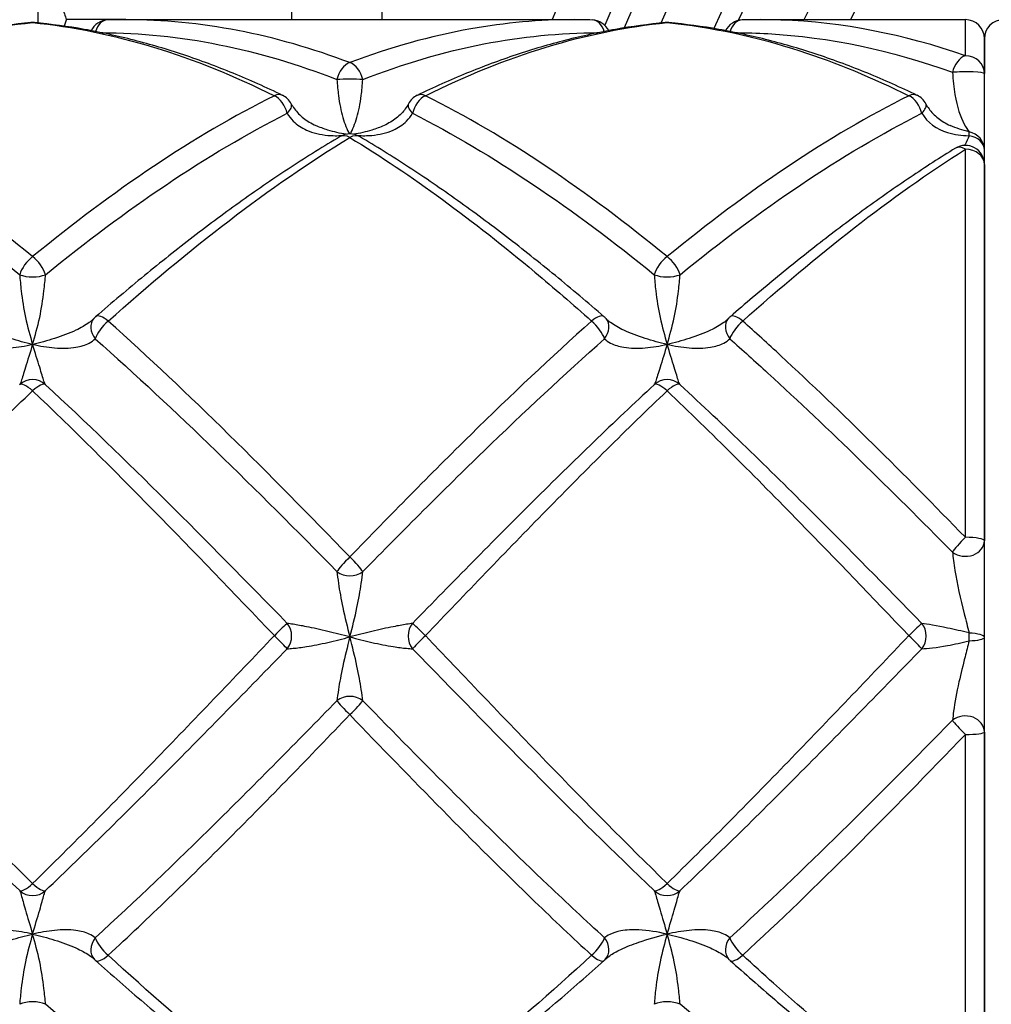
# Model space of a CAD drawing. Units: millimetres. Extents: x 24 to 867, y 24 to 606.
# Drawn here: x 474 to 489, y 151 to 167 of the extents above; entities that cross this region are included whole.
import ezdxf

# ---------------------------------------------------------------- set-up
doc = ezdxf.new("R2010")
doc.units = ezdxf.units.MM
doc.header["$LTSCALE"] = 3
for name, color, linetype, lineweight, true_color in [('Dimension (ISO)', 7, 'Continuous', 18, 0x00003f), ('Visible (ISO)', 7, 'Continuous', 25, 0x00003f), ('Visible Narrow (ISO)', 7, 'Continuous', 25, 0x00003f)]:
    doc.layers.add(name, color=color, linetype=linetype, lineweight=lineweight, true_color=true_color)
doc.styles.add('Samuel Heath (ISO)', font='tahoma.ttf')
doc.dimstyles.new('Samuel Heath (ISO)', dxfattribs={"dimscale": 3, "dimtxt": 3, "dimasz": 2.5, "dimexe": 1, "dimexo": 1.5, "dimgap": 0.762, "dimtad": 0, "dimtih": 1, "dimtoh": 1, "dimrnd": 1e-08, "dimzin": 0, "dimdsep": 46, "dimtxsty": 'Samuel Heath (ISO)', "dimcen": 0.09, "dimdle": 10, "dimclrd": 256, "dimclre": 256, "dimclrt": 256, "dimazin": 0, "dimtfac": 1, "dimtmove": 0, "dimatfit": 3, "dimfxl": 1, "dimtolj": 1, "dimtzin": 0, "dimlwd": 15, "dimlwe": 15, "dimarcsym": 0})

# ---------------------------------------------------------------- blocks, each defined once
blk = doc.blocks.new('*D13')
at = {"layer": 'Defpoints', "color": 0, "transparency": 16777216}
for p in [(467.83, 222.626), (467.83, 192.626), (507.13, 156.626)]:
    blk.add_point(p, dxfattribs=at)
at = {"layer": 'Dimension (ISO)', "color": 176, "lineweight": 15, "true_color": 0x000080, "transparency": 16777216}
for p, q in [((467.83, 197.126), (467.83, 225.626)), ((507.13, 161.126), (507.13, 225.626)), ((467.83, 222.626), (449.927, 222.626)), ((499.63, 222.626), (475.33, 222.626))]:
    blk.add_line(p, q, dxfattribs=at)
at = {"layer": 'Dimension (ISO)', "color": 176, "true_color": 0x000080, "transparency": 16777216}
for points in [[(475.33, 223.876), (475.33, 221.376), (467.83, 222.626)], [(499.63, 223.876), (499.63, 221.376), (507.13, 222.626)]]:
    blk.add_solid(points, dxfattribs=at)
at = {"layer": 'Dimension (ISO)', "color": 176, "lineweight": 18, "true_color": 0x000080, "transparency": 16777216, "insert": (408.558, 228.513), "char_height": 9, "attachment_point": 2, "style": 'Samuel Heath (ISO)'}
blk.add_mtext('\\A1;39.30 [1 9/16]', dxfattribs=at)
blk = doc.blocks.new('*D15')
at = {"layer": 'Defpoints', "color": 0, "transparency": 16777216}
for p in [(523.432, 179.083), (490.829, 134.169)]:
    blk.add_point(p, dxfattribs=at)
at = {"layer": 'Dimension (ISO)', "color": 176, "lineweight": 15, "true_color": 0x000080, "transparency": 16777216}
for p, q in [((519.026, 173.013), (495.235, 140.238)), ((490.829, 134.169), (475.76, 113.411)), ((475.76, 113.411), (468.26, 113.411))]:
    blk.add_line(p, q, dxfattribs=at)
blk.add_arc((507.13, 156.626), 27.75, 227.8296, 237.2027, dxfattribs=at)
at = {"layer": 'Dimension (ISO)', "color": 176, "true_color": 0x000080, "transparency": 16777216}
for points in [[(518.015, 173.747), (520.038, 172.279), (523.432, 179.083)], [(494.223, 140.972), (496.246, 139.504), (490.829, 134.169)]]:
    blk.add_solid(points, dxfattribs=at)
at = {"layer": 'Dimension (ISO)', "color": 176, "lineweight": 18, "true_color": 0x000080, "transparency": 16777216, "insert": (417.074, 119.298), "char_height": 9, "attachment_point": 2, "style": 'Samuel Heath (ISO)'}
blk.add_mtext('\\A1;∅55.50 [∅2 3/16]', dxfattribs=at)

msp = doc.modelspace()

# ---------------------------------------------------------------- linework, layer by layer
at = {"layer": 'Visible (ISO)', "color": 9, "true_color": 0xc0c0c0}
for p, q in [((478.215, 166.626), (478.215, 175.271)), ((479.64, 166.626), (479.64, 175.271)), ((474.215, 169.125), (474.215, 166.574)), ((475.598, 166.626), (474.662, 166.626))]:
    msp.add_line(p, q, dxfattribs=at)
at = {"layer": 'Visible (ISO)'}
for p, q in [((475.598, 166.626), (482.663, 166.626)), ((485.598, 166.626), (488.83, 166.626)), ((489.13, 146.926), (489.13, 166.326)), ((489.13, 166.326), (489.13, 165.775)), ((489.13, 164.344), (489.13, 158.411)), ((489.13, 155.397), (489.13, 149.261))]:
    msp.add_line(p, q, dxfattribs=at)
at = {"layer": 'Visible (ISO)', "color": 9, "true_color": 0xc0c0c0}
msp.add_arc((507.13, 156.626), 31, 216.2493, 143.7507, dxfattribs=at)
at = {"layer": 'Visible (ISO)'}
for centre, radius, start, end in [((507.13, 156.626), 25.95, 202.456, 157.544), ((507.13, 156.626), 24.35, 203.8871, 156.1129), ((474.13, 166.281), 0.3, 84.4619, 95.5381), ((475.321, 166.321), 0.3, 91.6889, 154.0463), ((482.94, 166.321), 0.3, 25.9537, 88.3111), ((484.13, 166.281), 0.3, 84.4619, 95.5381), ((485.321, 166.321), 0.3, 91.6889, 154.0463), ((488.83, 166.326), 0.3, 0, 90), ((489.43, 166.326), 0.3, 90, 180), ((477.94, 165.163), 0.3, 27.3769, 64.2594), ((480.321, 165.163), 0.3, 115.7406, 152.6231), ((487.94, 165.163), 0.3, 27.3769, 64.2594), ((479.13, 164.525), 0.3, 59.4789, 120.5211), ((488.83, 164.344), 0.3, 0, 121.6012), ((475.321, 161.717), 0.3, 130.846, 139.0326), ((482.94, 161.717), 0.3, 40.9674, 49.154), ((485.321, 161.717), 0.3, 130.846, 139.0326), ((475.321, 152.021), 0.3, 223.8387, 228.2012), ((482.94, 152.021), 0.3, 311.7988, 316.1613), ((485.321, 152.021), 0.3, 223.8387, 228.2012)]:
    msp.add_arc(centre, radius, start, end, dxfattribs=at)
for centre, major_axis, ratio, start_param, end_param in [((475.488, 147.524), (0.223, 19.101), 0.712614, 0.008303, 0.029318), ((482.788, 147.524), (-0.254, 19.1), 0.712598, 6.252681, 6.273697), ((485.488, 147.524), (0.223, 19.101), 0.712614, 0.008303, 0.029318), ((474.531, 152.091), (0.587, -0.304), 0.096807, 0.274242, 0.361987), ((483.73, 152.091), (-0.587, -0.304), 0.096808, 5.921199, 6.008943), ((484.531, 152.091), (0.587, -0.304), 0.096807, 0.274242, 0.361987)]:
    msp.add_ellipse(centre, major_axis=major_axis, ratio=ratio, start_param=start_param, end_param=end_param, dxfattribs=at)
at = {"layer": 'Visible (ISO)', "color": 9, "true_color": 0xc0c0c0}
for points, weights in [([(474.215, 169.125), (474.215, 167.965), (474.662, 166.626)], [1, 1.04032687853, 1.0045837011]), ([(474.662, 166.626), (474.644, 166.574), (474.628, 166.523)], [1.0045837011, 1.00591086494, 1.00713315268])]:
    msp.add_rational_spline(points, weights, degree=2, dxfattribs=at)
at = {"layer": 'Visible (ISO)'}
for points, knots in [([(474.102, 166.58), (473.84, 166.554), (473.578, 166.519), (473.055, 166.426), (472.793, 166.369), (472.271, 166.235), (472.01, 166.158), (471.489, 165.984), (471.229, 165.887), (470.709, 165.674), (470.45, 165.558), (470.19, 165.433)], [0, 0, 0, 0, 0.1086109, 0.1086109, 0.2172218, 0.2172218, 0.3258327, 0.3258327, 0.4344436, 0.4344436, 0.5430545, 0.5430545, 0.5430545, 0.5430545]), ([(478.071, 165.433), (477.811, 165.558), (477.552, 165.674), (477.032, 165.887), (476.772, 165.984), (476.251, 166.158), (475.99, 166.235), (475.468, 166.369), (475.206, 166.426), (474.683, 166.519), (474.421, 166.554), (474.159, 166.58)], [1.5522171, 1.5522171, 1.5522171, 1.5522171, 1.660822, 1.660822, 1.7694268, 1.7694268, 1.8780316, 1.8780316, 1.9866365, 1.9866365, 2.0952413, 2.0952413, 2.0952413, 2.0952413]), ([(484.102, 166.58), (483.84, 166.554), (483.578, 166.519), (483.055, 166.426), (482.793, 166.369), (482.271, 166.235), (482.01, 166.158), (481.489, 165.984), (481.229, 165.887), (480.709, 165.674), (480.45, 165.558), (480.19, 165.433)], [0, 0, 0, 0, 0.1086109, 0.1086109, 0.2172218, 0.2172218, 0.3258327, 0.3258327, 0.4344436, 0.4344436, 0.5430545, 0.5430545, 0.5430545, 0.5430545]), ([(488.071, 165.433), (487.811, 165.558), (487.552, 165.674), (487.032, 165.887), (486.772, 165.984), (486.251, 166.158), (485.99, 166.235), (485.468, 166.369), (485.206, 166.426), (484.683, 166.519), (484.421, 166.554), (484.159, 166.58)], [0.1268806, 0.1268806, 0.1268806, 0.1268806, 0.2354855, 0.2354855, 0.3440904, 0.3440904, 0.4526953, 0.4526953, 0.5613003, 0.5613003, 0.6699052, 0.6699052, 0.6699052, 0.6699052]), ([(478.207, 165.301), (478.221, 165.274), (478.238, 165.246), (478.276, 165.194), (478.297, 165.168), (478.345, 165.119), (478.371, 165.096), (478.427, 165.052), (478.457, 165.031), (478.522, 164.992), (478.556, 164.974), (478.592, 164.958)], [-0.14457552, -0.14457552, -0.14457552, -0.14457552, -0.12924413, -0.12924413, -0.11391273, -0.11391273, -0.09858133, -0.09858133, -0.08324994, -0.08324994, -0.06791854, -0.06791854, -0.06791854, -0.06791854]), ([(480.054, 165.301), (480.04, 165.274), (480.023, 165.246), (479.985, 165.194), (479.964, 165.168), (479.916, 165.119), (479.89, 165.096), (479.834, 165.052), (479.804, 165.031), (479.739, 164.992), (479.705, 164.974), (479.669, 164.958)], [-0.14457552, -0.14457552, -0.14457552, -0.14457552, -0.12924413, -0.12924413, -0.11391273, -0.11391273, -0.09858133, -0.09858133, -0.08324994, -0.08324994, -0.06791854, -0.06791854, -0.06791854, -0.06791854]), ([(488.207, 165.301), (488.221, 165.273), (488.238, 165.246), (488.276, 165.194), (488.297, 165.168), (488.345, 165.119), (488.371, 165.096), (488.427, 165.052), (488.457, 165.031), (488.522, 164.992), (488.556, 164.974), (488.592, 164.958)], [0, 0, 0, 0, 0.0154298, 0.0154298, 0.0308596, 0.0308596, 0.04628941, 0.04628941, 0.06171921, 0.06171921, 0.07714901, 0.07714901, 0.07714901, 0.07714901]), ([(478.978, 164.783), (478.72, 164.631), (478.462, 164.47), (477.947, 164.134), (477.689, 163.957), (477.175, 163.59), (476.918, 163.4), (476.405, 163.005), (476.149, 162.801), (475.636, 162.381), (475.38, 162.165), (475.124, 161.944)], [0, 0, 0, 0, 0.1086109, 0.1086109, 0.2172218, 0.2172218, 0.3258327, 0.3258327, 0.4344436, 0.4344436, 0.5430545, 0.5430545, 0.5430545, 0.5430545]), ([(483.137, 161.944), (482.881, 162.165), (482.625, 162.381), (482.112, 162.801), (481.856, 163.005), (481.343, 163.4), (481.086, 163.59), (480.572, 163.957), (480.314, 164.134), (479.799, 164.47), (479.541, 164.631), (479.283, 164.783)], [0.8395494, 0.8395494, 0.8395494, 0.8395494, 0.9481541, 0.9481541, 1.0567589, 1.0567589, 1.1653636, 1.1653636, 1.2739683, 1.2739683, 1.3825731, 1.3825731, 1.3825731, 1.3825731]), ([(488.673, 164.599), (488.436, 164.453), (488.198, 164.3), (487.724, 163.981), (487.487, 163.815), (487.013, 163.471), (486.777, 163.292), (486.304, 162.925), (486.068, 162.736), (485.596, 162.347), (485.36, 162.148), (485.124, 161.944)], [0, 0, 0, 0, 0.100059, 0.100059, 0.2001179, 0.2001179, 0.3001769, 0.3001769, 0.4002359, 0.4002359, 0.5002949, 0.5002949, 0.5002949, 0.5002949]), ([(475.094, 161.914), (475.092, 161.912), (475.091, 161.91), (475.087, 161.906), (475.085, 161.904), (475.081, 161.9), (475.079, 161.898), (475.074, 161.894), (475.072, 161.891), (475.067, 161.887), (475.065, 161.885), (475.062, 161.882)], [-0.14457552, -0.14457552, -0.14457552, -0.14457552, -0.14186637, -0.14186637, -0.13915722, -0.13915722, -0.13644806, -0.13644806, -0.13373891, -0.13373891, -0.13102975, -0.13102975, -0.13102975, -0.13102975]), ([(483.167, 161.914), (483.168, 161.912), (483.17, 161.91), (483.174, 161.906), (483.176, 161.904), (483.18, 161.9), (483.182, 161.898), (483.187, 161.894), (483.189, 161.891), (483.194, 161.887), (483.196, 161.885), (483.199, 161.882)], [-0.14457552, -0.14457552, -0.14457552, -0.14457552, -0.14186637, -0.14186637, -0.13915722, -0.13915722, -0.13644806, -0.13644806, -0.13373891, -0.13373891, -0.13102975, -0.13102975, -0.13102975, -0.13102975]), ([(485.094, 161.914), (485.092, 161.912), (485.091, 161.91), (485.087, 161.906), (485.085, 161.904), (485.081, 161.9), (485.079, 161.898), (485.074, 161.894), (485.072, 161.891), (485.067, 161.887), (485.065, 161.885), (485.062, 161.882)], [-0.14457603, -0.14457603, -0.14457603, -0.14457603, -0.14186687, -0.14186687, -0.13915771, -0.13915771, -0.13644856, -0.13644856, -0.1337394, -0.1337394, -0.13103024, -0.13103024, -0.13103024, -0.13103024]), ([(475.121, 151.798), (475.376, 151.569), (475.632, 151.346), (476.144, 150.909), (476.4, 150.696), (476.913, 150.283), (477.169, 150.083), (477.683, 149.695), (477.94, 149.508), (478.454, 149.15), (478.712, 148.977), (478.969, 148.813)], [7.6274422, 7.6274422, 7.6274422, 7.6274422, 7.7360499, 7.7360499, 7.8446576, 7.8446576, 7.9532653, 7.9532653, 8.061873, 8.061873, 8.1704807, 8.1704807, 8.1704807, 8.1704807]), ([(479.292, 148.813), (479.549, 148.977), (479.807, 149.149), (480.321, 149.508), (480.578, 149.695), (481.092, 150.083), (481.348, 150.283), (481.861, 150.696), (482.117, 150.909), (482.629, 151.346), (482.885, 151.569), (483.14, 151.798)], [0, 0, 0, 0, 0.1086109, 0.1086109, 0.2172218, 0.2172218, 0.3258327, 0.3258327, 0.4344436, 0.4344436, 0.5430545, 0.5430545, 0.5430545, 0.5430545]), ([(485.121, 151.798), (485.356, 151.587), (485.592, 151.381), (486.063, 150.977), (486.299, 150.78), (486.771, 150.396), (487.008, 150.209), (487.48, 149.846), (487.717, 149.67), (488.191, 149.331), (488.428, 149.168), (488.665, 149.011)], [9.0528072, 9.0528072, 9.0528072, 9.0528072, 9.1528662, 9.1528662, 9.2529253, 9.2529253, 9.3529843, 9.3529843, 9.4530433, 9.4530433, 9.5531023, 9.5531023, 9.5531023, 9.5531023])]:
    msp.add_open_spline(points, degree=3, knots=knots, dxfattribs=at)
at = {"layer": 'Visible Narrow (ISO)'}
for p, q in [((488.83, 166.058), (488.83, 166.626)), ((488.83, 158.466), (488.83, 164.583)), ((488.83, 149.033), (488.83, 155.359))]:
    msp.add_line(p, q, dxfattribs=at)
for radius, start, end in [(26.75, 201.9521, 158.0479), (25.65, 202.6318, 157.3682), (25.15, 203.2982, 156.7018), (24.05, 204.5386, 155.4614), (23.12, 205.6278, 154.3722), (22.459, 206.4397, 153.5603)]:
    msp.add_arc((507.13, 156.626), radius, start, end, dxfattribs=at)
for centre, major_axis, ratio, start_param, end_param in [((474.13, 166.281), (-0.029, 0.299), 0.709367, 6.147341, 6.283185), ((474.13, 166.281), (0.029, 0.299), 0.709367, 0, 0.135844), ((475.321, 166.321), (-0.009, 0.3), 0.712321, 0, 1.146874), ((482.94, 166.321), (0.009, 0.3), 0.712321, 5.136311, 6.283185), ((484.13, 166.281), (-0.029, 0.299), 0.709367, 6.147341, 6.283185), ((484.13, 166.281), (0.029, 0.299), 0.709367, 0, 0.135844), ((485.321, 166.321), (-0.009, 0.3), 0.712321, 0, 1.146874), ((479.13, 165.669), (-0.103, -0.282), 0.664413, 3.646552, 4.903293), ((479.13, 165.669), (0.103, -0.282), 0.664413, 1.379892, 2.636633), ((488.83, 165.775), (0.096, 0.284), 0.672178, 0.465125, 1.721866), ((488.83, 165.775), (0.3, 0), 0.943248, 0, 1.570796), ((488.83, 165.775), (0.3, 0), 0.094936, 0, 2.315516), ((479.13, 165.669), (-0.3, 0), 0.06362, 3.96767, 5.457108), ((477.94, 165.163), (0.13, 0.27), 0.627231, 0, 0.655351), ((480.321, 165.163), (-0.13, 0.27), 0.627231, 5.627835, 6.283185), ((487.94, 165.163), (0.13, 0.27), 0.627231, 0, 0.655351), ((477.94, 165.163), (-0.13, 0.27), 0.627231, 4.371094, 5.627835), ((477.94, 165.163), (0.266, 0.138), 0.431903, 5.332659, 6.283185), ((480.321, 165.163), (-0.266, 0.138), 0.431903, 0, 0.950527), ((480.321, 165.163), (0.13, 0.27), 0.627231, 0.655351, 1.912091), ((487.94, 165.163), (-0.13, 0.27), 0.627231, 4.371094, 5.627835), ((487.94, 165.163), (0.266, 0.138), 0.431903, 5.332659, 6.283185), ((488.83, 164.573), (0.053, 0.295), 0.094207, 5.590077, 6.003858), ((488.83, 164.573), (0.3, 0), 0.960055, 0, 1.375309), ((479.13, 164.525), (-0.152, 0.258), 0.580319, 5.489903, 6.283185), ((479.13, 164.525), (0.152, 0.258), 0.580319, 0, 0.793282), ((488.83, 164.573), (0.3, 0), 0.761265, 0, 1.375309), ((488.83, 164.344), (-0.157, 0.256), 0.567041, 5.457047, 6.283185), ((488.83, 164.344), (0.3, 0), 0.795712, 0, 1.570796), ((474.13, 162.704), (-0.186, -0.235), 0.446573, 4.19875, 5.45549), ((474.13, 162.704), (0.186, -0.235), 0.446573, 0.827695, 2.084436), ((484.13, 162.704), (-0.186, -0.235), 0.446573, 4.19875, 5.45549), ((484.13, 162.704), (0.186, -0.235), 0.446573, 0.827695, 2.084436), ((474.13, 162.704), (-0.3, 0), 0.443891, 0.826077, 2.315516), ((484.13, 162.704), (-0.3, 0), 0.443891, 0.826077, 2.315516), ((475.321, 161.717), (-0.227, 0.197), 0.774492, 0, 1.322509), ((475.321, 161.717), (-0.196, 0.227), 0.374075, 5.120736, 6.283185), ((482.94, 161.717), (0.196, 0.227), 0.374075, 0, 1.162449), ((482.94, 161.717), (0.227, 0.197), 0.774492, 4.960676, 6.283185), ((485.321, 161.717), (-0.227, 0.197), 0.774492, 0, 1.322509), ((485.321, 161.717), (-0.196, 0.227), 0.374075, 5.120736, 6.283185), ((475.321, 161.717), (0.196, 0.227), 0.374075, 1.162449, 2.41919), ((482.94, 161.717), (-0.196, 0.227), 0.374075, 3.863995, 5.120736), ((485.321, 161.717), (0.196, 0.227), 0.374075, 1.162449, 2.41919), ((474.13, 160.652), (0.221, 0.203), 0.999999, 0.081357, 1.570796), ((484.13, 160.652), (0.221, 0.203), 0.999999, 0.081357, 1.570796), ((474.13, 160.652), (-0.204, 0.22), 0.295774, 5.022135, 6.278876), ((474.13, 160.652), (0.204, 0.22), 0.295774, 0.004309, 1.26105), ((484.13, 160.652), (-0.204, 0.22), 0.295774, 5.022135, 6.278876), ((484.13, 160.652), (0.204, 0.22), 0.295774, 0.004309, 1.26105), ((488.83, 158.411), (0.212, 0.212), 0.13114, 1.440198, 2.696939), ((488.83, 158.411), (0.3, 0), 0.184025, 0, 1.570796), ((488.83, 158.411), (0.3, 0), 0.814646, 3.96767, 6.283185), ((479.13, 158.11), (-0.213, -0.212), 0.109074, 4.604154, 5.860895), ((479.13, 158.11), (0.213, -0.212), 0.109074, 0.42229, 1.679031), ((479.13, 158.11), (-0.3, 0), 0.832461, 0.826077, 2.315516), ((477.94, 156.907), (0.214, 0.211), 0.020686, 0.293685, 1.550426), ((477.94, 156.907), (-0.019, -0.299), 0.909556, 0.910212, 2.371194), ((480.321, 156.907), (-0.019, 0.299), 0.909556, 0.770399, 2.231381), ((480.321, 156.907), (-0.214, 0.211), 0.020686, 4.732759, 5.9895), ((487.94, 156.907), (0.214, 0.211), 0.020686, 0.293685, 1.550426), ((487.94, 156.907), (-0.019, -0.299), 0.909556, 0.910212, 2.371194), ((477.94, 156.907), (0.214, -0.211), 0.020686, 0.334426, 1.591167), ((480.321, 156.907), (-0.214, -0.211), 0.020686, 4.692019, 5.948759), ((487.94, 156.907), (0.214, -0.211), 0.020686, 0.334426, 1.591167), ((488.83, 156.888), (0.002, 0.3), 0.198394, 4.535119, 4.948901), ((488.83, 156.888), (0.3, 0), 0.237703, 0, 1.375309), ((488.83, 156.888), (0.3, 0), 0.180934, 4.907876, 6.283185), ((479.13, 155.7), (0.3, 0), 0.863213, 0.826077, 2.315516), ((479.13, 155.7), (-0.213, 0.211), 0.068022, 0.381227, 1.637968), ((479.13, 155.7), (0.213, 0.211), 0.068022, 4.645217, 5.901958), ((488.83, 155.397), (0.3, 0), 0.846929, 0, 2.315516), ((488.83, 155.397), (-0.213, 0.211), 0.090271, 0.403407, 1.660148), ((488.83, 155.397), (0.3, 0), 0.126674, 4.712389, 6.283185), ((474.13, 153.118), (-0.206, -0.218), 0.257651, 0.048432, 1.305172), ((474.13, 153.118), (-0.3, 0), 0.997974, 0.826077, 2.315516), ((474.13, 153.118), (0.206, -0.218), 0.257651, 4.978013, 6.234754), ((484.13, 153.118), (-0.206, -0.218), 0.257651, 0.048432, 1.305172), ((484.13, 153.118), (-0.3, 0), 0.997974, 0.826077, 2.315516), ((484.13, 153.118), (0.206, -0.218), 0.257651, 4.978013, 6.234754), ((475.321, 152.021), (-0.216, -0.208), 0.800906, 4.897093, 6.283185), ((475.321, 152.021), (0.2, -0.224), 0.338246, 3.817329, 5.07407), ((482.94, 152.021), (-0.2, -0.224), 0.338246, 1.209115, 2.465856), ((482.94, 152.021), (0.216, -0.208), 0.800906, 0, 1.386093), ((485.321, 152.021), (-0.216, -0.208), 0.800906, 4.897093, 6.283185), ((485.321, 152.021), (0.2, -0.224), 0.338246, 3.817329, 5.07407), ((475.321, 152.021), (-0.2, -0.224), 0.338246, 0, 1.209115), ((482.94, 152.021), (0.2, -0.224), 0.338246, 5.07407, 6.283185), ((485.321, 152.021), (-0.2, -0.224), 0.338246, 0, 1.209115), ((474.13, 150.996), (0.3, 0), 0.495144, 0.826077, 2.315516), ((484.13, 150.996), (0.3, 0), 0.495144, 0.826077, 2.315516)]:
    msp.add_ellipse(centre, major_axis=major_axis, ratio=ratio, start_param=start_param, end_param=end_param, dxfattribs=at)
for points, knots in [([(470.321, 165.427), (470.956, 165.743), (471.591, 166), (472.861, 166.387), (473.496, 166.516), (474.13, 166.58)], [-0.5430545, -0.5430545, -0.5430545, -0.5430545, -0.2715273, -0.2715273, 0, 0, 0, 0]), ([(482.663, 166.626), (482.121, 166.626), (481.578, 166.577), (480.4, 166.368), (479.765, 166.189), (479.13, 165.949)], [-0.503537, -0.503537, -0.503537, -0.503537, -0.2715273, -0.2715273, 0, 0, 0, 0]), ([(480.321, 165.427), (480.956, 165.743), (481.591, 166), (482.861, 166.387), (483.496, 166.516), (484.13, 166.58)], [-0.5430545, -0.5430545, -0.5430545, -0.5430545, -0.2715273, -0.2715273, 0, 0, 0, 0]), ([(484.13, 166.58), (484.827, 166.51), (485.524, 166.361), (486.794, 165.949), (487.367, 165.712), (487.94, 165.427)], [-0.6699052, -0.6699052, -0.6699052, -0.6699052, -0.3718947, -0.3718947, -0.1268806, -0.1268806, -0.1268806, -0.1268806]), ([(488.83, 166.058), (487.861, 166.395), (486.891, 166.585), (485.814, 166.624), (485.706, 166.626), (485.598, 166.626)], [-9.5531026, -9.5531026, -9.5531026, -9.5531026, -9.1384809, -9.1384809, -9.0923265, -9.0923265, -9.0923265, -9.0923265]), ([(479.334, 165.683), (479.969, 165.931), (480.604, 166.119), (481.841, 166.36), (482.443, 166.419), (483.045, 166.42)], [0, 0, 0, 0, 0.2715273, 0.2715273, 0.5289362, 0.5289362, 0.5289362, 0.5289362]), ([(485.216, 166.42), (485.384, 166.42), (485.551, 166.415), (486.688, 166.352), (487.658, 166.145), (488.627, 165.796)], [9.0669271, 9.0669271, 9.0669271, 9.0669271, 9.1384809, 9.1384809, 9.5531026, 9.5531026, 9.5531026, 9.5531026]), ([(488.627, 165.796), (488.636, 165.672), (488.648, 165.554), (488.698, 165.247), (488.752, 165.093), (488.838, 164.931), (488.864, 164.889), (488.889, 164.856)], [0, 0, 0, 0, 0.0458845, 0.0458845, 0.1327984, 0.1327984, 0.1702602, 0.1702602, 0.1702602, 0.1702602]), ([(478.927, 165.683), (478.933, 165.596), (478.941, 165.51), (478.967, 165.3), (478.99, 165.185), (479.049, 164.983), (479.086, 164.896), (479.123, 164.825)], [0, 0, 0, 0, 0.0321984, 0.0321984, 0.0837158, 0.0837158, 0.1376401, 0.1376401, 0.1376401, 0.1376401]), ([(479.138, 164.825), (479.175, 164.896), (479.212, 164.983), (479.271, 165.185), (479.293, 165.3), (479.32, 165.51), (479.328, 165.596), (479.334, 165.683)], [-0.1376401, -0.1376401, -0.1376401, -0.1376401, -0.0837158, -0.0837158, -0.0321984, -0.0321984, 0, 0, 0, 0]), ([(477.94, 165.427), (477.305, 165.112), (476.67, 164.738), (475.4, 163.887), (474.765, 163.41), (474.13, 162.892)], [-0.5430545, -0.5430545, -0.5430545, -0.5430545, -0.2715273, -0.2715273, 0, 0, 0, 0]), ([(487.94, 165.427), (487.305, 165.112), (486.67, 164.738), (485.4, 163.887), (484.765, 163.41), (484.13, 162.892)], [-0.5430545, -0.5430545, -0.5430545, -0.5430545, -0.2715273, -0.2715273, 0, 0, 0, 0]), ([(474.334, 162.606), (474.969, 163.122), (475.604, 163.598), (476.874, 164.452), (477.509, 164.829), (478.144, 165.15)], [0, 0, 0, 0, 0.2715273, 0.2715273, 0.5430545, 0.5430545, 0.5430545, 0.5430545]), ([(478.144, 165.15), (478.17, 165.106), (478.202, 165.064), (478.298, 164.968), (478.369, 164.92), (478.551, 164.839), (478.666, 164.813), (478.859, 164.796), (478.935, 164.796), (479.012, 164.8)], [-0.1445755, -0.1445755, -0.1445755, -0.1445755, -0.1228118, -0.1228118, -0.08799, -0.08799, -0.0427215, -0.0427215, -0.0142098, -0.0142098, -0.0142098, -0.0142098]), ([(479.249, 164.8), (479.326, 164.796), (479.402, 164.796), (479.595, 164.813), (479.71, 164.839), (479.892, 164.92), (479.963, 164.968), (480.059, 165.064), (480.091, 165.106), (480.117, 165.15)], [0.0142098, 0.0142098, 0.0142098, 0.0142098, 0.0427215, 0.0427215, 0.08799, 0.08799, 0.1228118, 0.1228118, 0.1445755, 0.1445755, 0.1445755, 0.1445755]), ([(484.334, 162.606), (484.969, 163.122), (485.604, 163.598), (486.874, 164.452), (487.509, 164.829), (488.144, 165.15)], [0, 0, 0, 0, 0.2715273, 0.2715273, 0.5430545, 0.5430545, 0.5430545, 0.5430545]), ([(488.144, 165.15), (488.229, 165.004), (488.378, 164.9), (488.657, 164.814), (488.772, 164.799), (488.889, 164.797)], [0, 0, 0, 0, 0.0714595, 0.0714595, 0.1157179, 0.1157179, 0.1157179, 0.1157179]), ([(479.073, 164.819), (478.976, 164.834), (478.878, 164.856), (478.718, 164.906), (478.654, 164.93), (478.591, 164.958)], [0.00668069, 0.00668069, 0.00668069, 0.00668069, 0.04272152, 0.04272152, 0.06791854, 0.06791854, 0.06791854, 0.06791854]), ([(479.67, 164.958), (479.607, 164.93), (479.543, 164.906), (479.382, 164.856), (479.285, 164.834), (479.188, 164.819)], [-0.06791854, -0.06791854, -0.06791854, -0.06791854, -0.04272152, -0.04272152, -0.00668069, -0.00668069, -0.00668069, -0.00668069]), ([(475.321, 161.875), (475.956, 162.441), (476.591, 162.972), (477.861, 163.943), (478.496, 164.383), (479.13, 164.769)], [-0.5430545, -0.5430545, -0.5430545, -0.5430545, -0.2715273, -0.2715273, 0, 0, 0, 0]), ([(479.13, 164.769), (480.102, 164.178), (481.075, 163.46), (482.345, 162.398), (482.642, 162.14), (482.94, 161.875)], [-1.3825731, -1.3825731, -1.3825731, -1.3825731, -0.9669263, -0.9669263, -0.8395494, -0.8395494, -0.8395494, -0.8395494]), ([(488.889, 164.797), (488.869, 164.746), (488.847, 164.7), (488.823, 164.654), (488.82, 164.649), (488.818, 164.644)], [0, 0, 0, 0, 0.03079121, 0.03079121, 0.0347456, 0.0347456, 0.0347456, 0.0347456]), ([(485.321, 161.875), (485.906, 162.396), (486.491, 162.888), (487.661, 163.796), (488.245, 164.212), (488.83, 164.583)], [-0.5002949, -0.5002949, -0.5002949, -0.5002949, -0.2501474, -0.2501474, 0, 0, 0, 0]), ([(473.927, 162.606), (473.933, 162.525), (473.941, 162.439), (473.967, 162.211), (473.99, 162.069), (474.051, 161.783), (474.091, 161.64), (474.13, 161.507)], [0, 0, 0, 0, 0.0321984, 0.0321984, 0.0837158, 0.0837158, 0.1410709, 0.1410709, 0.1410709, 0.1410709]), ([(474.13, 161.507), (474.17, 161.64), (474.21, 161.783), (474.271, 162.069), (474.293, 162.211), (474.32, 162.439), (474.328, 162.525), (474.334, 162.606)], [-0.1410709, -0.1410709, -0.1410709, -0.1410709, -0.0837158, -0.0837158, -0.0321984, -0.0321984, 0, 0, 0, 0]), ([(483.927, 162.606), (483.933, 162.525), (483.941, 162.439), (483.967, 162.211), (483.99, 162.069), (484.051, 161.783), (484.091, 161.64), (484.13, 161.507)], [0, 0, 0, 0, 0.0321984, 0.0321984, 0.0837158, 0.0837158, 0.1410709, 0.1410709, 0.1410709, 0.1410709]), ([(484.13, 161.507), (484.17, 161.64), (484.21, 161.783), (484.271, 162.069), (484.293, 162.211), (484.32, 162.439), (484.328, 162.525), (484.334, 162.606)], [-0.1410709, -0.1410709, -0.1410709, -0.1410709, -0.0837158, -0.0837158, -0.0321984, -0.0321984, 0, 0, 0, 0]), ([(474.13, 161.507), (474.015, 161.533), (473.897, 161.565), (473.666, 161.639), (473.551, 161.681), (473.369, 161.767), (473.298, 161.807), (473.225, 161.861), (473.212, 161.872), (473.199, 161.882)], [-0.0004725, -0.0004725, -0.0004725, -0.0004725, 0.0427215, 0.0427215, 0.08799, 0.08799, 0.1228118, 0.1228118, 0.1310298, 0.1310298, 0.1310298, 0.1310298]), ([(475.062, 161.882), (475.049, 161.872), (475.036, 161.861), (474.963, 161.807), (474.892, 161.767), (474.71, 161.681), (474.595, 161.639), (474.364, 161.565), (474.246, 161.533), (474.13, 161.507)], [-0.1310298, -0.1310298, -0.1310298, -0.1310298, -0.1228118, -0.1228118, -0.08799, -0.08799, -0.0427215, -0.0427215, 0.0004725, 0.0004725, 0.0004725, 0.0004725]), ([(484.13, 161.507), (484.015, 161.533), (483.897, 161.565), (483.666, 161.639), (483.551, 161.681), (483.369, 161.767), (483.298, 161.807), (483.225, 161.861), (483.212, 161.872), (483.199, 161.882)], [-0.0004725, -0.0004725, -0.0004725, -0.0004725, 0.0427215, 0.0427215, 0.08799, 0.08799, 0.1228118, 0.1228118, 0.1310298, 0.1310298, 0.1310298, 0.1310298]), ([(485.062, 161.882), (485.049, 161.872), (485.036, 161.861), (484.963, 161.807), (484.892, 161.767), (484.71, 161.681), (484.595, 161.639), (484.364, 161.565), (484.246, 161.533), (484.13, 161.507)], [-0.1310302, -0.1310302, -0.1310302, -0.1310302, -0.1228166, -0.1228166, -0.0880015, -0.0880015, -0.0427418, -0.0427418, 0.000472, 0.000472, 0.000472, 0.000472]), ([(482.94, 161.875), (482.305, 161.309), (481.67, 160.708), (480.4, 159.46), (479.765, 158.813), (479.13, 158.156)], [-0.5430545, -0.5430545, -0.5430545, -0.5430545, -0.2715273, -0.2715273, 0, 0, 0, 0]), ([(488.83, 158.466), (487.861, 159.464), (486.891, 160.433), (485.721, 161.514), (485.521, 161.696), (485.321, 161.875)], [-9.5531026, -9.5531026, -9.5531026, -9.5531026, -9.1384809, -9.1384809, -9.0528088, -9.0528088, -9.0528088, -9.0528088]), ([(473.144, 161.596), (473.17, 161.571), (473.202, 161.548), (473.298, 161.498), (473.369, 161.475), (473.551, 161.445), (473.666, 161.443), (473.897, 161.462), (474.015, 161.482), (474.13, 161.507)], [-0.1445755, -0.1445755, -0.1445755, -0.1445755, -0.1228118, -0.1228118, -0.08799, -0.08799, -0.0427215, -0.0427215, 0.0004725, 0.0004725, 0.0004725, 0.0004725]), ([(474.13, 161.507), (474.246, 161.482), (474.364, 161.462), (474.595, 161.443), (474.71, 161.445), (474.892, 161.475), (474.963, 161.498), (475.059, 161.548), (475.091, 161.571), (475.117, 161.596)], [-0.0004725, -0.0004725, -0.0004725, -0.0004725, 0.0427215, 0.0427215, 0.08799, 0.08799, 0.1228118, 0.1228118, 0.1445755, 0.1445755, 0.1445755, 0.1445755]), ([(479.334, 157.927), (479.969, 158.572), (480.604, 159.209), (481.874, 160.44), (482.509, 161.034), (483.144, 161.596)], [0, 0, 0, 0, 0.2715273, 0.2715273, 0.5430545, 0.5430545, 0.5430545, 0.5430545]), ([(483.144, 161.596), (483.17, 161.571), (483.202, 161.548), (483.298, 161.498), (483.369, 161.475), (483.551, 161.445), (483.666, 161.443), (483.897, 161.462), (484.015, 161.482), (484.13, 161.507)], [-0.1445755, -0.1445755, -0.1445755, -0.1445755, -0.1228118, -0.1228118, -0.08799, -0.08799, -0.0427215, -0.0427215, 0.0004725, 0.0004725, 0.0004725, 0.0004725]), ([(484.13, 161.507), (484.246, 161.482), (484.364, 161.462), (484.595, 161.443), (484.71, 161.445), (484.892, 161.475), (484.963, 161.498), (485.059, 161.548), (485.091, 161.571), (485.117, 161.596)], [-0.000472, -0.000472, -0.000472, -0.000472, 0.0427418, 0.0427418, 0.0880015, 0.0880015, 0.1228166, 0.1228166, 0.144576, 0.144576, 0.144576, 0.144576]), ([(485.117, 161.596), (485.318, 161.419), (485.518, 161.238), (486.688, 160.168), (487.658, 159.212), (488.627, 158.231)], [9.0528088, 9.0528088, 9.0528088, 9.0528088, 9.1384809, 9.1384809, 9.5531026, 9.5531026, 9.5531026, 9.5531026]), ([(474.13, 161.507), (474.091, 161.375), (474.051, 161.252), (473.99, 161.054), (473.967, 160.977), (473.941, 160.897), (473.933, 160.878), (473.927, 160.872)], [-0.1410709, -0.1410709, -0.1410709, -0.1410709, -0.0837158, -0.0837158, -0.0321984, -0.0321984, 0, 0, 0, 0]), ([(474.334, 160.872), (474.328, 160.878), (474.32, 160.897), (474.293, 160.977), (474.271, 161.054), (474.21, 161.252), (474.17, 161.375), (474.13, 161.507)], [0, 0, 0, 0, 0.0321984, 0.0321984, 0.0837158, 0.0837158, 0.1410709, 0.1410709, 0.1410709, 0.1410709]), ([(484.13, 161.507), (484.091, 161.375), (484.051, 161.252), (483.99, 161.054), (483.967, 160.977), (483.941, 160.897), (483.933, 160.878), (483.927, 160.872)], [-0.1410709, -0.1410709, -0.1410709, -0.1410709, -0.0837158, -0.0837158, -0.0321984, -0.0321984, 0, 0, 0, 0]), ([(484.334, 160.872), (484.328, 160.878), (484.32, 160.897), (484.293, 160.977), (484.271, 161.054), (484.21, 161.252), (484.17, 161.375), (484.13, 161.507)], [0, 0, 0, 0, 0.0321984, 0.0321984, 0.0837158, 0.0837158, 0.1410709, 0.1410709, 0.1410709, 0.1410709]), ([(483.927, 160.872), (483.292, 160.285), (482.657, 159.67), (481.387, 158.408), (480.752, 157.76), (480.117, 157.11)], [0, 0, 0, 0, 0.2715273, 0.2715273, 0.5430545, 0.5430545, 0.5430545, 0.5430545]), ([(488.144, 157.11), (487.571, 157.697), (486.998, 158.281), (485.728, 159.55), (485.031, 160.228), (484.334, 160.872)], [0.1268806, 0.1268806, 0.1268806, 0.1268806, 0.3718947, 0.3718947, 0.6699052, 0.6699052, 0.6699052, 0.6699052]), ([(470.321, 156.916), (470.956, 157.58), (471.591, 158.243), (472.861, 159.539), (473.496, 160.171), (474.13, 160.776)], [-0.5430545, -0.5430545, -0.5430545, -0.5430545, -0.2715273, -0.2715273, 0, 0, 0, 0]), ([(480.321, 156.916), (480.956, 157.58), (481.591, 158.243), (482.861, 159.539), (483.496, 160.171), (484.13, 160.776)], [-0.5430545, -0.5430545, -0.5430545, -0.5430545, -0.2715273, -0.2715273, 0, 0, 0, 0]), ([(484.13, 160.776), (484.827, 160.112), (485.524, 159.415), (486.794, 158.114), (487.367, 157.516), (487.94, 156.916)], [-0.6699052, -0.6699052, -0.6699052, -0.6699052, -0.3718947, -0.3718947, -0.1268806, -0.1268806, -0.1268806, -0.1268806]), ([(488.627, 158.231), (488.636, 158.152), (488.648, 158.053), (488.698, 157.736), (488.752, 157.495), (488.838, 157.159), (488.864, 157.057), (488.889, 156.958)], [0, 0, 0, 0, 0.0458845, 0.0458845, 0.1327984, 0.1327984, 0.1702602, 0.1702602, 0.1702602, 0.1702602]), ([(478.927, 157.927), (478.933, 157.874), (478.941, 157.809), (478.967, 157.625), (478.99, 157.495), (479.051, 157.208), (479.091, 157.051), (479.13, 156.896)], [0, 0, 0, 0, 0.0321984, 0.0321984, 0.0837158, 0.0837158, 0.1410709, 0.1410709, 0.1410709, 0.1410709]), ([(479.13, 156.896), (479.17, 157.051), (479.21, 157.208), (479.271, 157.495), (479.293, 157.625), (479.32, 157.809), (479.328, 157.874), (479.334, 157.927)], [-0.1410709, -0.1410709, -0.1410709, -0.1410709, -0.0837158, -0.0837158, -0.0321984, -0.0321984, 0, 0, 0, 0]), ([(479.13, 156.896), (479.015, 156.925), (478.897, 156.956), (478.666, 157.012), (478.551, 157.037), (478.369, 157.073), (478.298, 157.085), (478.202, 157.101), (478.17, 157.106), (478.144, 157.11)], [-0.0004725, -0.0004725, -0.0004725, -0.0004725, 0.0427215, 0.0427215, 0.08799, 0.08799, 0.1228118, 0.1228118, 0.1445755, 0.1445755, 0.1445755, 0.1445755]), ([(480.117, 157.11), (480.091, 157.106), (480.059, 157.101), (479.963, 157.085), (479.892, 157.073), (479.71, 157.037), (479.595, 157.012), (479.364, 156.956), (479.246, 156.925), (479.13, 156.896)], [-0.1445755, -0.1445755, -0.1445755, -0.1445755, -0.1228118, -0.1228118, -0.08799, -0.08799, -0.0427215, -0.0427215, 0.0004725, 0.0004725, 0.0004725, 0.0004725]), ([(488.889, 156.958), (488.772, 156.987), (488.657, 157.014), (488.378, 157.073), (488.229, 157.097), (488.144, 157.11)], [-0.1157179, -0.1157179, -0.1157179, -0.1157179, -0.0714595, -0.0714595, 0, 0, 0, 0]), ([(477.94, 156.916), (477.305, 156.251), (476.67, 155.585), (475.4, 154.274), (474.765, 153.63), (474.13, 153.01)], [-0.5430545, -0.5430545, -0.5430545, -0.5430545, -0.2715273, -0.2715273, 0, 0, 0, 0]), ([(487.94, 156.916), (487.305, 156.251), (486.67, 155.585), (485.4, 154.274), (484.765, 153.63), (484.13, 153.01)], [-0.5430545, -0.5430545, -0.5430545, -0.5430545, -0.2715273, -0.2715273, 0, 0, 0, 0]), ([(478.144, 156.71), (478.17, 156.711), (478.202, 156.713), (478.298, 156.722), (478.369, 156.731), (478.551, 156.76), (478.666, 156.783), (478.897, 156.836), (479.015, 156.866), (479.13, 156.896)], [-0.1445755, -0.1445755, -0.1445755, -0.1445755, -0.1228118, -0.1228118, -0.08799, -0.08799, -0.0427215, -0.0427215, 0.0004725, 0.0004725, 0.0004725, 0.0004725]), ([(479.13, 156.896), (479.091, 156.74), (479.051, 156.584), (478.99, 156.303), (478.967, 156.176), (478.941, 155.999), (478.933, 155.939), (478.927, 155.89)], [-0.1410709, -0.1410709, -0.1410709, -0.1410709, -0.0837158, -0.0837158, -0.0321984, -0.0321984, 0, 0, 0, 0]), ([(479.13, 156.896), (479.246, 156.866), (479.364, 156.836), (479.595, 156.783), (479.71, 156.76), (479.892, 156.731), (479.963, 156.722), (480.059, 156.713), (480.091, 156.711), (480.117, 156.71)], [-0.0004725, -0.0004725, -0.0004725, -0.0004725, 0.0427215, 0.0427215, 0.08799, 0.08799, 0.1228118, 0.1228118, 0.1445755, 0.1445755, 0.1445755, 0.1445755]), ([(479.334, 155.89), (479.328, 155.939), (479.32, 155.999), (479.293, 156.176), (479.271, 156.303), (479.21, 156.584), (479.17, 156.74), (479.13, 156.896)], [0, 0, 0, 0, 0.0321984, 0.0321984, 0.0837158, 0.0837158, 0.1410709, 0.1410709, 0.1410709, 0.1410709]), ([(488.144, 156.71), (488.229, 156.713), (488.378, 156.729), (488.657, 156.781), (488.772, 156.806), (488.889, 156.834)], [0, 0, 0, 0, 0.0714595, 0.0714595, 0.1157179, 0.1157179, 0.1157179, 0.1157179]), ([(488.889, 156.834), (488.869, 156.752), (488.847, 156.668), (488.792, 156.451), (488.758, 156.318), (488.692, 156.02), (488.664, 155.859), (488.638, 155.674), (488.632, 155.625), (488.627, 155.584)], [0, 0, 0, 0, 0.0307912, 0.0307912, 0.0800572, 0.0800572, 0.1441029, 0.1441029, 0.1702596, 0.1702596, 0.1702596, 0.1702596]), ([(474.334, 152.898), (474.969, 153.501), (475.604, 154.128), (476.874, 155.407), (477.509, 156.058), (478.144, 156.71)], [0, 0, 0, 0, 0.2715273, 0.2715273, 0.5430545, 0.5430545, 0.5430545, 0.5430545]), ([(484.334, 152.898), (484.969, 153.501), (485.604, 154.128), (486.874, 155.407), (487.509, 156.058), (488.144, 156.71)], [0, 0, 0, 0, 0.2715273, 0.2715273, 0.5430545, 0.5430545, 0.5430545, 0.5430545]), ([(478.927, 155.89), (478.292, 155.241), (477.657, 154.596), (476.387, 153.342), (475.752, 152.733), (475.117, 152.154)], [0, 0, 0, 0, 0.2715273, 0.2715273, 0.5430545, 0.5430545, 0.5430545, 0.5430545]), ([(483.144, 152.154), (482.846, 152.425), (482.548, 152.704), (481.278, 153.913), (480.306, 154.896), (479.334, 155.89)], [0.8395494, 0.8395494, 0.8395494, 0.8395494, 0.9669263, 0.9669263, 1.3825731, 1.3825731, 1.3825731, 1.3825731]), ([(475.321, 151.879), (475.956, 152.464), (476.591, 153.081), (477.861, 154.354), (478.496, 155.009), (479.13, 155.671)], [-0.5430545, -0.5430545, -0.5430545, -0.5430545, -0.2715273, -0.2715273, 0, 0, 0, 0]), ([(479.13, 155.671), (480.102, 154.658), (481.075, 153.66), (482.345, 152.435), (482.642, 152.154), (482.94, 151.879)], [-1.3825731, -1.3825731, -1.3825731, -1.3825731, -0.9669263, -0.9669263, -0.8395494, -0.8395494, -0.8395494, -0.8395494]), ([(488.627, 155.584), (488.042, 154.987), (487.457, 154.396), (486.287, 153.247), (485.702, 152.687), (485.117, 152.154)], [0, 0, 0, 0, 0.2501474, 0.2501474, 0.5002949, 0.5002949, 0.5002949, 0.5002949]), ([(485.321, 151.879), (485.906, 152.418), (486.491, 152.984), (487.661, 154.151), (488.245, 154.751), (488.83, 155.359)], [-0.5002949, -0.5002949, -0.5002949, -0.5002949, -0.2501474, -0.2501474, 0, 0, 0, 0]), ([(473.927, 152.898), (473.933, 152.887), (473.941, 152.863), (473.967, 152.771), (473.99, 152.687), (474.051, 152.477), (474.091, 152.348), (474.13, 152.211)], [0, 0, 0, 0, 0.0321984, 0.0321984, 0.0837158, 0.0837158, 0.1410709, 0.1410709, 0.1410709, 0.1410709]), ([(474.13, 152.211), (474.17, 152.348), (474.21, 152.477), (474.271, 152.687), (474.293, 152.771), (474.32, 152.863), (474.328, 152.887), (474.334, 152.898)], [-0.1410709, -0.1410709, -0.1410709, -0.1410709, -0.0837158, -0.0837158, -0.0321984, -0.0321984, 0, 0, 0, 0]), ([(483.927, 152.898), (483.933, 152.887), (483.941, 152.863), (483.967, 152.771), (483.99, 152.687), (484.051, 152.477), (484.091, 152.348), (484.13, 152.211)], [-0.1405489, -0.1405489, -0.1405489, -0.1405489, -0.1083506, -0.1083506, -0.0568332, -0.0568332, 0.0005216, 0.0005216, 0.0005216, 0.0005216]), ([(484.13, 152.211), (484.17, 152.348), (484.21, 152.477), (484.271, 152.687), (484.293, 152.771), (484.32, 152.863), (484.328, 152.887), (484.334, 152.898)], [-0.0005216, -0.0005216, -0.0005216, -0.0005216, 0.0568332, 0.0568332, 0.1083506, 0.1083506, 0.1405489, 0.1405489, 0.1405489, 0.1405489]), ([(474.13, 152.211), (474.015, 152.238), (473.897, 152.259), (473.666, 152.282), (473.551, 152.283), (473.369, 152.259), (473.298, 152.24), (473.202, 152.196), (473.17, 152.176), (473.144, 152.154)], [-0.0004725, -0.0004725, -0.0004725, -0.0004725, 0.0427215, 0.0427215, 0.08799, 0.08799, 0.1228118, 0.1228118, 0.1445755, 0.1445755, 0.1445755, 0.1445755]), ([(475.117, 152.154), (475.091, 152.176), (475.059, 152.196), (474.963, 152.24), (474.892, 152.259), (474.71, 152.283), (474.595, 152.282), (474.364, 152.259), (474.246, 152.238), (474.13, 152.211)], [-0.1445755, -0.1445755, -0.1445755, -0.1445755, -0.1228118, -0.1228118, -0.08799, -0.08799, -0.0427215, -0.0427215, 0.0004725, 0.0004725, 0.0004725, 0.0004725]), ([(484.13, 152.211), (483.98, 152.246), (483.828, 152.271), (483.584, 152.282), (483.487, 152.278), (483.334, 152.25), (483.275, 152.231), (483.194, 152.191), (483.166, 152.173), (483.144, 152.154)], [-0.1453799, -0.1453799, -0.1453799, -0.1453799, -0.0891078, -0.0891078, -0.0495044, -0.0495044, -0.0190401, -0.0190401, 0, 0, 0, 0]), ([(485.117, 152.154), (485.091, 152.176), (485.059, 152.196), (484.963, 152.24), (484.892, 152.259), (484.71, 152.283), (484.595, 152.282), (484.364, 152.259), (484.246, 152.238), (484.13, 152.211)], [-0.144576, -0.144576, -0.144576, -0.144576, -0.1228165, -0.1228165, -0.0880013, -0.0880013, -0.0427415, -0.0427415, 0.000472, 0.000472, 0.000472, 0.000472]), ([(473.17, 151.827), (473.191, 151.845), (473.214, 151.862), (473.298, 151.92), (473.369, 151.958), (473.551, 152.039), (473.666, 152.08), (473.897, 152.153), (474.015, 152.185), (474.13, 152.211)], [-0.1376405, -0.1376405, -0.1376405, -0.1376405, -0.1228118, -0.1228118, -0.08799, -0.08799, -0.0427215, -0.0427215, 0.0004725, 0.0004725, 0.0004725, 0.0004725]), ([(474.13, 152.211), (474.091, 152.075), (474.051, 151.927), (473.99, 151.637), (473.967, 151.495), (473.941, 151.269), (473.933, 151.184), (473.927, 151.105)], [-0.1410709, -0.1410709, -0.1410709, -0.1410709, -0.0837158, -0.0837158, -0.0321984, -0.0321984, 0, 0, 0, 0]), ([(474.13, 152.211), (474.246, 152.185), (474.364, 152.153), (474.595, 152.08), (474.71, 152.039), (474.892, 151.958), (474.963, 151.92), (475.047, 151.862), (475.07, 151.845), (475.091, 151.827)], [-0.0004725, -0.0004725, -0.0004725, -0.0004725, 0.0427215, 0.0427215, 0.08799, 0.08799, 0.1228118, 0.1228118, 0.1376405, 0.1376405, 0.1376405, 0.1376405]), ([(474.334, 151.105), (474.328, 151.184), (474.32, 151.269), (474.293, 151.495), (474.271, 151.637), (474.21, 151.927), (474.17, 152.075), (474.13, 152.211)], [0, 0, 0, 0, 0.0321984, 0.0321984, 0.0837158, 0.0837158, 0.1410709, 0.1410709, 0.1410709, 0.1410709]), ([(483.17, 151.827), (483.187, 151.841), (483.205, 151.856), (483.275, 151.906), (483.334, 151.939), (483.487, 152.012), (483.584, 152.05), (483.828, 152.133), (483.98, 152.177), (484.13, 152.211)], [0.0069371, 0.0069371, 0.0069371, 0.0069371, 0.0190401, 0.0190401, 0.0495044, 0.0495044, 0.0891078, 0.0891078, 0.1453799, 0.1453799, 0.1453799, 0.1453799]), ([(484.13, 152.211), (484.091, 152.075), (484.051, 151.927), (483.99, 151.637), (483.967, 151.495), (483.941, 151.269), (483.933, 151.184), (483.927, 151.105)], [-0.1410709, -0.1410709, -0.1410709, -0.1410709, -0.0837158, -0.0837158, -0.0321984, -0.0321984, 0, 0, 0, 0]), ([(484.13, 152.211), (484.246, 152.185), (484.364, 152.153), (484.595, 152.08), (484.71, 152.039), (484.892, 151.958), (484.963, 151.92), (485.047, 151.862), (485.07, 151.845), (485.091, 151.827)], [-0.000472, -0.000472, -0.000472, -0.000472, 0.0427415, 0.0427415, 0.0880013, 0.0880013, 0.1228165, 0.1228165, 0.137641, 0.137641, 0.137641, 0.137641]), ([(484.334, 151.105), (484.328, 151.184), (484.32, 151.269), (484.293, 151.495), (484.271, 151.637), (484.21, 151.927), (484.17, 152.075), (484.13, 152.211)], [0, 0, 0, 0, 0.0321984, 0.0321984, 0.0837158, 0.0837158, 0.1410709, 0.1410709, 0.1410709, 0.1410709]), ([(482.94, 151.879), (482.305, 151.294), (481.67, 150.74), (480.4, 149.718), (479.765, 149.249), (479.13, 148.833)], [-0.5430545, -0.5430545, -0.5430545, -0.5430545, -0.2715273, -0.2715273, 0, 0, 0, 0]), ([(488.83, 149.033), (487.822, 149.72), (486.814, 150.535), (485.644, 151.583), (485.482, 151.73), (485.321, 151.879)], [-9.5531023, -9.5531023, -9.5531023, -9.5531023, -9.1220216, -9.1220216, -9.0528072, -9.0528072, -9.0528072, -9.0528072]), ([(488.144, 148.396), (487.571, 148.714), (486.998, 149.078), (485.728, 149.968), (485.031, 150.515), (484.334, 151.105)], [0.1268806, 0.1268806, 0.1268806, 0.1268806, 0.3718947, 0.3718947, 0.6699052, 0.6699052, 0.6699052, 0.6699052])]:
    msp.add_open_spline(points, degree=3, knots=knots, dxfattribs=at)
for points in [[(474.13, 166.58), (475.4, 166.453), (476.67, 166.058), (477.94, 165.427)], [(479.13, 165.949), (477.953, 166.395), (476.775, 166.625), (475.598, 166.626)], [(475.216, 166.42), (476.453, 166.418), (477.69, 166.166), (478.927, 165.683)], [(474.13, 162.892), (472.86, 163.929), (471.59, 164.796), (470.321, 165.427)], [(484.13, 162.892), (482.861, 163.928), (481.591, 164.796), (480.321, 165.427)], [(470.117, 165.15), (471.387, 164.508), (472.657, 163.638), (473.927, 162.606)], [(480.117, 165.15), (481.387, 164.508), (482.657, 163.638), (483.927, 162.606)], [(488.889, 164.856), (488.787, 164.881), (488.686, 164.915), (488.592, 164.958)], [(479.13, 158.156), (477.861, 159.47), (476.59, 160.743), (475.321, 161.875)], [(475.117, 161.596), (476.387, 160.473), (477.657, 159.218), (478.927, 157.927)], [(478.144, 157.11), (476.874, 158.411), (475.604, 159.698), (474.334, 160.872)], [(474.13, 160.776), (475.4, 159.566), (476.67, 158.245), (477.94, 156.916)], [(474.13, 153.01), (472.861, 154.25), (471.59, 155.587), (470.321, 156.916)], [(484.13, 153.01), (482.861, 154.25), (481.591, 155.586), (480.321, 156.916)], [(470.117, 156.71), (471.387, 155.407), (472.657, 154.103), (473.927, 152.898)], [(480.117, 156.71), (481.387, 155.407), (482.657, 154.103), (483.927, 152.898)], [(479.13, 148.833), (477.861, 149.666), (476.591, 150.709), (475.321, 151.879)], [(478.144, 148.396), (476.874, 149.102), (475.604, 150.029), (474.334, 151.105)]]:
    msp.add_open_spline(points, degree=3, dxfattribs=at)

# ---------------------------------------------------------------- dimensions: what is measured, and where the dimension line sits
at = {"layer": 'Dimension (ISO)', "color": 176, "lineweight": 18, "true_color": 0x000080}
dim = msp.add_linear_dim(base=(467.83, 222.626), p1=(507.13, 156.626), p2=(467.83, 192.626), angle=180, dimstyle='Samuel Heath (ISO)', override={"dimgap": 0.762, "dimtih": 0, "dimtoh": 0, "dimdec": 2, "dimtol": 0, "dimlim": 0, "dimtp": 0, "dimtm": 0, "dimtdec": 2, "dimtofl": 0, "dimatfit": 2}, dxfattribs=at)
dim.commit()
dim.dimension.update_dxf_attribs({"geometry": '*D13', "text_midpoint": (408.558, 222.626), "dimtype": 160})
dim = msp.add_diameter_dim_2p(p1=(523.432, 179.083), p2=(490.829, 134.169), dimstyle='Samuel Heath (ISO)', override={"dimgap": 0.762, "dimdec": 2, "dimlfac": 1, "dimtol": 0, "dimlim": 0, "dimtp": 0, "dimtm": 0, "dimtdec": 2, "dimatfit": 2}, dxfattribs=at)
dim.commit()
dim.dimension.update_dxf_attribs({"geometry": '*D15', "text_midpoint": (417.074, 113.411), "dimtype": 163})

doc.saveas('drawing.dxf')
